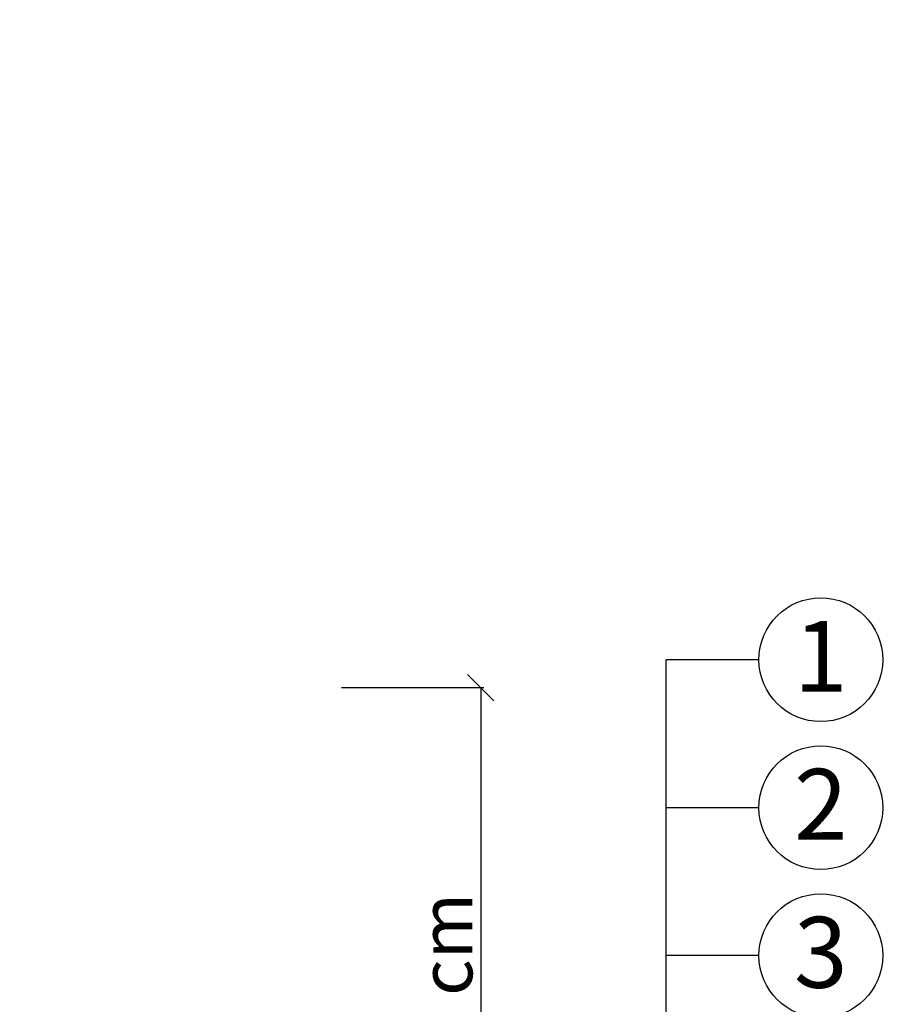
# Model space of a CAD drawing. Extents: x 89 to 2189, y 38 to 3008.
# Drawn here: x 937 to 1266, y 1985 to 2360 of the extents above; entities that cross this region are included whole.
import ezdxf
from ezdxf.enums import TextEntityAlignment as Align

# ---------------------------------------------------------------- set-up
doc = ezdxf.new("R2010")
doc.units = 0
doc.layers.get('0').update_dxf_attribs({"linetype": 'CONTINUOUS'})
doc.layers.add('BETON', color=5, linetype='CONTINUOUS')
doc.layers.add('POPISY', color=1, linetype='CONTINUOUS')
doc.styles.get("Standard").update_dxf_attribs({"font": 'DINProLight_0.ttf'})

# ---------------------------------------------------------------- blocks, each defined once
blk = doc.blocks.new('_Oblique')
at = {"color": 0, "linetype": 'ByBlock', "lineweight": -2}
blk.add_line((-0.5, -0.5), (0.5, 0.5), dxfattribs=at)

msp = doc.modelspace()

# ---------------------------------------------------------------- hatches: boundary and pattern name
at = {"layer": 'BETON'}
h = msp.add_hatch(dxfattribs=at)
h.set_pattern_fill('ANSI35', scale=250, style=0)
h.set_pattern_definition([(45, (865.38, -2381.47), (-44.1942, 44.1942), []), (45, (909.57, -2381.47), (-44.1942, 44.1942), [78.125, -15.625, 0, -15.625])])
h.paths.add_polyline_path([(697.28, 2503.54), (599.87, 2503.54), (599.87, 2494.29), (599.37, 2494.29), (599.37, 2493.43, -1), (598.87, 2493.43), (598.87, 2491.79), (599.37, 2491.79), (599.37, 2490.93, -1), (598.87, 2490.93), (598.87, 2489.29), (599.37, 2489.29), (599.37, 2488.43, -1), (598.87, 2488.43), (598.87, 2486.79), (599.37, 2486.79), (599.37, 2485.06), (598.87, 2485.06), (598.87, 2484.29), (599.37, 2484.29), (599.37, 2481.29), (598.78, 2481.29), (598.78, 2478), (598.52, 2477.95), (598.52, 2477.29), (599.21, 2477.29), (598.28, 2476.66), (598.28, 2475.66), (598.78, 2475.5), (598.28, 2475.41), (598.28, 2474.41), (598.78, 2474.25), (598.28, 2474.16), (598.28, 2473.16), (598.53, 2473.08), (598.28, 2472.91), (598.28, 2473.04), (596.28, 2472.68), (596.28, 2471.56), (596.28, 2470.31), (598.78, 2470.75), (598.28, 2470.41), (598.28, 2469.16), (596.28, 2468.81), (596.28, 2467.81), (598.78, 2468.25), (598.28, 2467.91), (598.28, 2466.91), (596.28, 2466.56), (596.28, 2465.31), (596.22, 2465.31), (596.22, 2465.26), (596.28, 2465.31), (596.22, 2465.31), (596.22, 2466.33), (595.78, 2466.47), (596.22, 2466.55), (596.22, 2467.58), (595.37, 2467.85), (595.37, 2468.86), (594.1, 2471.06), (595.17, 2469.99), (595.87, 2470.11), (595.87, 2471.99), (595.74, 2472.21, -0.574265), (595.37, 2472.43), (595.37, 2472.86), (594.1, 2475.06), (595.28, 2473.88), (595.87, 2473.98), (595.87, 2475.99), (595.87, 2476), (595.37, 2476.29), (595.37, 2476.86), (594.1, 2479.06), (595.27, 2477.89), (595.78, 2477.72), (595.87, 2477.73), (595.87, 2478.81), (595.78, 2478.81), (595.78, 2480.04), (595.12, 2480.44), (595.37, 2480.35), (595.37, 2480.86), (594.1, 2483.06), (594.87, 2482.29), (595.37, 2482.29), (595.37, 2485.15, -0.647422), (595.78, 2485.33), (595.78, 2485.75, -0.647422), (595.37, 2485.93), (595.37, 2487.65, -0.580062), (595.75, 2487.86), (595.49, 2488.22, -0.265773), (595.37, 2488.43), (595.37, 2490.15, -0.580062), (595.75, 2490.36), (595.49, 2490.72, -0.265773), (595.37, 2490.93), (595.37, 2492.65, -0.580062), (595.75, 2492.86), (595.49, 2493.22, -0.265773), (595.37, 2493.43), (595.37, 2494.29), (594.87, 2494.79), (594.87, 2503.54), (497.28, 2503.54), (497.28, 1455.41), (1509.23, 1455.41), (1509.23, 1521.26), (697.28, 1521.26), (697.28, 2072.96), (690.55, 2072.96), (690.55, 2073.46), (689.69, 2073.46, -1.000001), (689.69, 2073.96), (688.05, 2073.96), (688.05, 2073.46), (687.19, 2073.46, -1.000001), (687.19, 2073.96), (685.55, 2073.96), (685.55, 2073.46), (684.69, 2073.46, -1.000001), (684.69, 2073.96), (683.05, 2073.96), (683.05, 2073.46), (682.19, 2073.46, -0.699455), (682.03, 2073.9), (681.74, 2073.96), (680.55, 2073.96), (680.55, 2073.46), (677.55, 2073.46), (677.55, 2074.04), (674.26, 2074.04), (674.21, 2074.31), (673.55, 2074.31), (673.55, 2073.61), (672.92, 2074.54), (671.92, 2074.54), (671.76, 2074.04), (671.67, 2074.54), (670.67, 2074.54), (670.51, 2074.04), (670.42, 2074.54), (669.42, 2074.54), (669.34, 2074.29), (669.17, 2074.54), (669.3, 2074.54), (668.94, 2076.54), (667.82, 2076.54), (666.57, 2076.54), (667.01, 2074.04), (666.67, 2074.54), (665.42, 2074.54), (665.07, 2076.54), (664.07, 2076.54), (664.51, 2074.04), (664.17, 2074.54), (663.17, 2074.54), (662.82, 2076.54), (661.57, 2076.54), (661.57, 2076.61), (661.52, 2076.61), (661.57, 2076.54), (661.57, 2076.61), (662.59, 2076.61), (662.73, 2077.04), (662.81, 2076.61), (663.84, 2076.61), (664.12, 2077.46), (665.12, 2077.46), (667.32, 2078.72), (666.25, 2077.65), (666.37, 2076.96), (668.26, 2076.96), (668.48, 2077.08, -0.574265), (668.69, 2077.46), (669.12, 2077.46), (671.32, 2078.72), (670.14, 2077.55), (670.25, 2076.96), (672.26, 2076.96), (672.26, 2076.96), (672.55, 2077.46), (673.12, 2077.46), (675.32, 2078.72), (674.15, 2077.55), (673.98, 2077.04), (674, 2076.96), (676.26, 2076.96), (676.26, 2076.96), (676.7, 2077.7), (676.62, 2077.46), (677.12, 2077.46), (679.32, 2078.72), (678.55, 2077.96), (678.55, 2077.46), (678.82, 2077.46), (678.82, 2074.54), (681.32, 2074.04), (690.55, 2074.04), (690.55, 2075.21), (690.55, 2077.46), (689.69, 2077.46, 0.050338), (689.64, 2077.45), (689.12, 2077.08, -0.265773), (688.91, 2076.96), (687.19, 2076.96, -0.580062), (686.98, 2077.33), (686.62, 2077.08, -0.265773), (686.41, 2076.96), (684.69, 2076.96, -0.580062), (684.48, 2077.33), (684.12, 2077.08, -1.723954), (683.91, 2077.46), (686.41, 2077.46, -0.580062), (686.62, 2077.08), (686.98, 2077.33, -0.265773), (687.19, 2077.46), (688.91, 2077.46, -0.580062), (689.12, 2077.08), (689.48, 2077.33, -0.265773), (689.69, 2077.46), (690.55, 2077.46), (691.05, 2077.96), (697.28, 2077.96)])

# ---------------------------------------------------------------- linework, layer by layer
at = {"layer": 'POPISY', "color": 7}
for p, q in [((1218.67, 2116.15), (1183.4, 2116.15)), ((1183.4, 1482.62), (1183.4, 2116.15)), ((1059.77, 2105.54), (1113.96, 2105.54)), ((1112.71, 2105.54), (1112.71, 1805.54)), ((1218.67, 2059.79), (1183.4, 2059.79)), ((1218.67, 2003.43), (1183.4, 2003.43))]:
    msp.add_line(p, q, dxfattribs=at)
for centre in [(1242.25, 2116.15), (1242.25, 2059.79), (1242.25, 2003.43)]:
    msp.add_circle(centre, 23.58, dxfattribs=at)

# ---------------------------------------------------------------- block references
at = {"layer": 'POPISY', "color": 7, "xscale": 10, "yscale": 10, "zscale": 10, "rotation": 90}
msp.add_blockref('_Oblique', (1112.71, 2105.54), dxfattribs=at)

# ---------------------------------------------------------------- texts
at = {"layer": 'POPISY', "color": 7}
for s, p in [('1', (1242.24, 2103.92)), ('2', (1242.24, 2047.56)), ('3', (1242.24, 1991.2))]:
    msp.add_text(s, height=27, dxfattribs=at).set_placement(p, align=Align.CENTER)
at = {"layer": 'POPISY', "color": 7, "insert": (1099.54, 1955.54), "char_height": 20, "attachment_point": 5, "rotation": 90}
msp.add_mtext('\\A1;max. 50 cm', dxfattribs=at)

doc.saveas('drawing.dxf')
